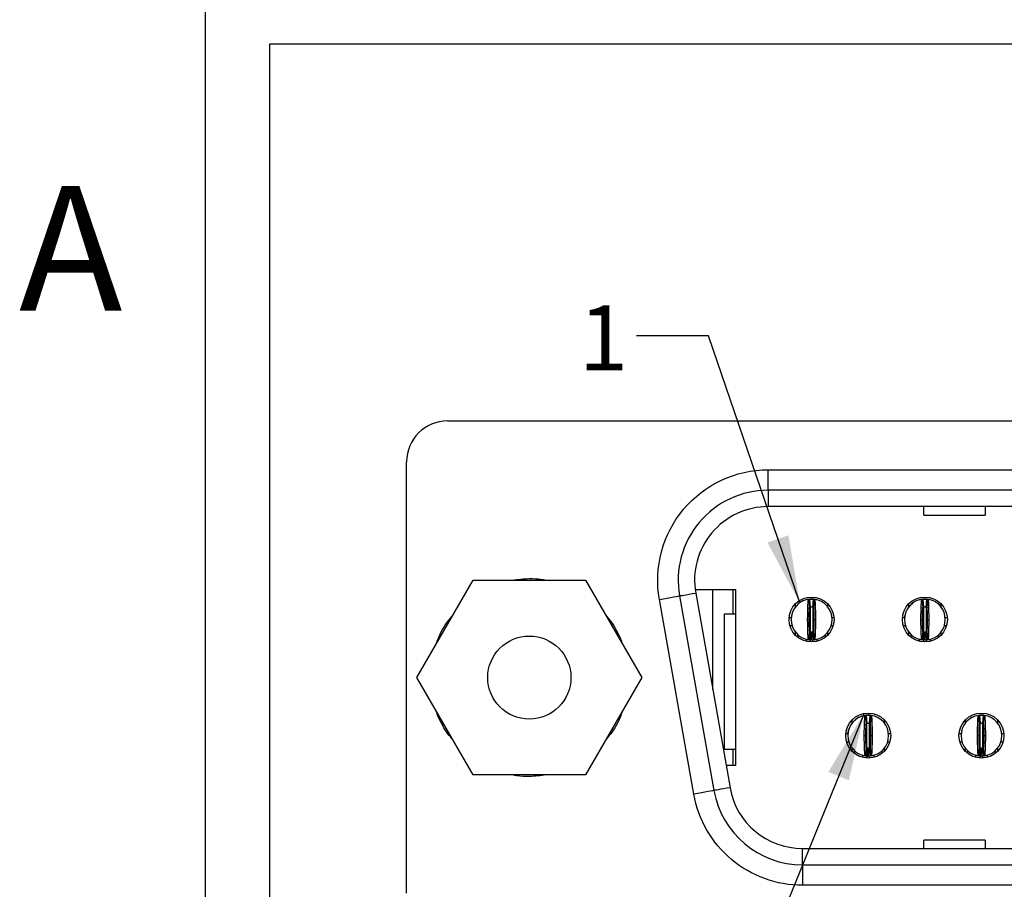
# Paper-space layout 'Layout1' of a CAD drawing. Extents: x 0.1 to 16.9, y 0.1 to 10.9.
# Drawn here: x 0.1 to 2, y 1.4 to 3.1 of the extents above; entities that cross this region are included whole.
import ezdxf

# ---------------------------------------------------------------- set-up
doc = ezdxf.new("R2010")
doc.units = 0
doc.header["$MEASUREMENT"] = 0
doc.layers.get('0').update_dxf_attribs({"linetype": 'CONTINUOUS'})
doc.styles.add('SLDTEXTSTYLE0', font='TXT', dxfattribs={"width": 0.75})
doc.dimstyles.new('SLDDIMSTYLE5', dxfattribs={"dimtxt": 0.18, "dimasz": 0.13, "dimexe": 0, "dimexo": 0.0625, "dimgap": 0, "dimtad": 0, "dimtih": 1, "dimtoh": 1, "dimdec": 0, "dimrnd": 1e-09, "dimzin": 0, "dimtxsty": 'STANDARD', "dimsah": 1, "dimcen": 0.09, "dimazin": 3, "dimtfac": 0.13, "dimtdec": 0, "dimtofl": 0, "dimtmove": 0, "dimatfit": 3, "dimtolj": 1, "dimtzin": 0})

psp = doc.layouts.get("Layout1")

# ---------------------------------------------------------------- linework, layer by layer
at = {"color": 7, "linetype": 'CONTINUOUS'}
for p, q in [((0.5, 0.5), (0.5, 10.5)), ((0.6235, 0.6916), (0.6235, 3.0227)), ((0.6235, 3.0227), (5.3236, 3.0227)), ((0.9658, 2.2966), (4.9847, 2.2966)), ((0.887, 1.3871), (0.887, 2.2178)), ((1.5831, 2.1631), (1.5831, 2.2025)), ((1.5831, 2.2025), (4.3673, 2.2025)), ((4.3673, 2.1631), (1.5831, 2.1631)), ((1.5831, 2.1631), (1.5831, 2.1316)), ((4.3673, 2.1316), (1.5831, 2.1316)), ((1.8827, 2.1154), (1.8827, 2.1316)), ((2.0008, 2.1316), (2.0008, 2.1154)), ((1.8827, 2.1154), (2.0008, 2.1154)), ((0.9067, 1.8025), (1.015, 1.99)), ((1.015, 1.99), (1.2315, 1.99)), ((1.2315, 1.99), (1.3398, 1.8025)), ((1.4425, 1.9718), (1.5205, 1.9718)), ((1.4764, 1.7788), (1.4764, 1.9718)), ((1.5158, 1.9245), (1.5158, 1.9718)), ((1.5205, 1.6332), (1.5205, 1.9718)), ((1.4398, 1.5782), (1.3737, 1.953)), ((1.4125, 1.9598), (1.4786, 1.585)), ((1.4435, 1.9653), (1.5096, 1.5905)), ((1.663, 1.9376), (1.6607, 1.9532)), ((1.661, 1.9534), (1.6646, 1.9537)), ((1.6626, 1.9535), (1.6642, 1.9378)), ((1.6646, 1.9537), (1.6685, 1.9537)), ((1.6689, 1.9378), (1.6705, 1.9535)), ((1.6693, 1.9537), (1.6709, 1.9536)), ((1.6724, 1.9532), (1.6701, 1.9376)), ((1.8812, 1.9376), (1.8788, 1.9532)), ((1.8792, 1.9534), (1.8827, 1.9537)), ((1.8807, 1.9535), (1.8823, 1.9378)), ((1.8827, 1.9537), (1.8866, 1.9537)), ((1.887, 1.9378), (1.8886, 1.9535)), ((1.8874, 1.9537), (1.889, 1.9536)), ((1.8905, 1.9532), (1.8882, 1.9376)), ((1.6359, 1.9389), (1.6359, 1.9448)), ((1.6602, 1.9364), (1.6646, 1.9378)), ((1.6686, 1.9378), (1.6722, 1.9369)), ((1.6895, 1.9463), (1.688, 1.9471)), ((1.6973, 1.9448), (1.6973, 1.9389)), ((1.854, 1.9389), (1.854, 1.9448)), ((1.8617, 1.9463), (1.8595, 1.944)), ((1.879, 1.9366), (1.8827, 1.9378)), ((1.8803, 1.9373), (1.8827, 1.9378)), ((1.8867, 1.9378), (1.8897, 1.937)), ((1.8867, 1.9378), (1.8882, 1.9375)), ((1.9076, 1.9463), (1.9061, 1.9471)), ((1.9154, 1.9448), (1.9154, 1.9389)), ((1.4981, 1.9245), (1.4981, 1.6647)), ((1.5205, 1.9245), (1.4981, 1.9245)), ((1.6234, 1.9182), (1.6274, 1.9182)), ((1.7057, 1.9182), (1.7097, 1.9182)), ((1.8415, 1.9182), (1.8455, 1.9182)), ((1.9238, 1.9182), (1.9278, 1.9182)), ((1.6249, 1.9025), (1.629, 1.9025)), ((1.6591, 1.9143), (1.6621, 1.9143)), ((1.671, 1.9143), (1.674, 1.9143)), ((1.7041, 1.9025), (1.7082, 1.9025)), ((1.843, 1.9025), (1.8471, 1.9025)), ((1.8772, 1.9143), (1.8802, 1.9143)), ((1.8892, 1.9143), (1.8921, 1.9143)), ((1.9222, 1.9025), (1.9263, 1.9025)), ((1.6359, 1.8838), (1.6359, 1.8897)), ((1.6402, 1.8799), (1.6402, 1.8851)), ((1.6559, 1.8766), (1.6559, 1.8723)), ((1.6607, 1.8754), (1.663, 1.8909)), ((1.6642, 1.8908), (1.6626, 1.8751)), ((1.6658, 1.8749), (1.6661, 1.8907)), ((1.6673, 1.8749), (1.667, 1.8907)), ((1.6705, 1.8751), (1.6689, 1.8908)), ((1.6701, 1.8909), (1.6724, 1.8754)), ((1.6772, 1.8723), (1.6772, 1.8765)), ((1.6929, 1.8851), (1.6929, 1.8799)), ((1.6973, 1.8897), (1.6973, 1.8838)), ((1.854, 1.8838), (1.854, 1.8897)), ((1.8583, 1.8799), (1.8583, 1.8851)), ((1.874, 1.8766), (1.874, 1.8723)), ((1.8788, 1.8754), (1.8812, 1.8909)), ((1.8823, 1.8908), (1.8807, 1.8751)), ((1.8839, 1.8749), (1.8842, 1.8907)), ((1.8855, 1.8749), (1.8851, 1.8907)), ((1.8886, 1.8751), (1.887, 1.8908)), ((1.8882, 1.8909), (1.8905, 1.8754)), ((1.8953, 1.8723), (1.8953, 1.8765)), ((1.911, 1.8851), (1.911, 1.8799)), ((1.9154, 1.8897), (1.9154, 1.8838)), ((1.015, 1.615), (0.9067, 1.8025)), ((1.3398, 1.8025), (1.2315, 1.615)), ((1.7721, 1.714), (1.7698, 1.7296)), ((1.7701, 1.7298), (1.7736, 1.73)), ((1.7717, 1.7298), (1.7733, 1.7142)), ((1.7736, 1.73), (1.7776, 1.73)), ((1.778, 1.7142), (1.7796, 1.7298)), ((1.78, 1.73), (1.7784, 1.73)), ((1.7815, 1.7296), (1.7791, 1.714)), ((1.9902, 1.714), (1.9879, 1.7296)), ((1.9882, 1.7298), (1.9918, 1.73)), ((1.9898, 1.7298), (1.9914, 1.7142)), ((1.9918, 1.73), (1.9957, 1.73)), ((1.9961, 1.7142), (1.9977, 1.7298)), ((1.9981, 1.73), (1.9965, 1.73)), ((1.9996, 1.7296), (1.9972, 1.714)), ((1.7449, 1.7153), (1.7449, 1.7212)), ((1.7527, 1.7227), (1.7499, 1.72)), ((1.7699, 1.713), (1.7736, 1.7142)), ((1.7713, 1.7137), (1.7736, 1.7142)), ((1.7776, 1.7142), (1.7782, 1.7141)), ((1.7776, 1.7142), (1.7792, 1.7138)), ((1.8063, 1.7212), (1.8063, 1.7153)), ((1.963, 1.7153), (1.963, 1.7212)), ((2.0244, 1.7212), (2.0244, 1.7153)), ((1.7325, 1.6946), (1.7364, 1.6946)), ((1.7681, 1.6907), (1.7711, 1.6907)), ((1.7801, 1.6907), (1.7831, 1.6907)), ((1.8148, 1.6946), (1.8187, 1.6946)), ((1.9506, 1.6946), (1.9546, 1.6946)), ((1.9862, 1.6907), (1.9892, 1.6907)), ((1.9982, 1.6907), (2.0012, 1.6907)), ((2.0329, 1.6946), (2.0369, 1.6946)), ((1.7339, 1.6789), (1.7381, 1.6789)), ((1.8132, 1.6789), (1.8173, 1.6789)), ((1.9521, 1.6789), (1.9562, 1.6789)), ((2.0313, 1.6789), (2.0354, 1.6789)), ((1.4981, 1.6647), (1.5205, 1.6647)), ((1.5158, 1.6332), (1.5158, 1.6647)), ((1.7449, 1.6601), (1.7449, 1.666)), ((1.7492, 1.6563), (1.7492, 1.6614)), ((1.765, 1.6487), (1.765, 1.6529)), ((1.7698, 1.6517), (1.7721, 1.6673)), ((1.7733, 1.6672), (1.7717, 1.6515)), ((1.7748, 1.6513), (1.7751, 1.6671)), ((1.7764, 1.6513), (1.7761, 1.6671)), ((1.7796, 1.6515), (1.778, 1.6672)), ((1.7791, 1.6673), (1.7815, 1.6517)), ((1.7862, 1.653), (1.7862, 1.6487)), ((1.802, 1.6614), (1.802, 1.6563)), ((1.8063, 1.666), (1.8063, 1.6601)), ((1.963, 1.6601), (1.963, 1.666)), ((1.9673, 1.6563), (1.9673, 1.6614)), ((1.9831, 1.6487), (1.9831, 1.6528)), ((1.9879, 1.6517), (1.9902, 1.6673)), ((1.9914, 1.6672), (1.9898, 1.6515)), ((1.9929, 1.6513), (1.9933, 1.6671)), ((1.9945, 1.6513), (1.9942, 1.6671)), ((1.9977, 1.6515), (1.9961, 1.6672)), ((1.9972, 1.6673), (1.9996, 1.6517)), ((2.0044, 1.653), (2.0044, 1.6487)), ((2.0201, 1.6614), (2.0201, 1.6563)), ((2.0244, 1.666), (2.0244, 1.6601)), ((1.5205, 1.6332), (1.5021, 1.6332)), ((1.2315, 1.615), (1.015, 1.615)), ((1.8827, 1.4733), (1.8827, 1.4895)), ((2.0008, 1.4895), (1.8827, 1.4895)), ((2.0008, 1.4895), (2.0008, 1.4733)), ((1.6492, 1.4733), (4.3013, 1.4733)), ((1.6492, 1.4418), (1.6492, 1.4733)), ((1.6492, 1.4418), (4.3013, 1.4418)), ((1.6492, 1.4418), (1.6492, 1.4025)), ((4.3013, 1.4025), (1.6492, 1.4025))]:
    psp.add_line(p, q, dxfattribs=at)
at = {"color": 8, "linetype": 'CONTINUOUS'}
for p, q in [((1.6638, 1.9379), (1.6638, 1.8921)), ((1.6693, 1.9379), (1.6693, 1.891)), ((1.8819, 1.9374), (1.8819, 1.8912)), ((1.8874, 1.9374), (1.8874, 1.8912)), ((1.6638, 1.8753), (1.6638, 1.8711)), ((1.6693, 1.8753), (1.6693, 1.8711)), ((1.8819, 1.875), (1.8819, 1.8711)), ((1.8874, 1.8753), (1.8874, 1.8711)), ((1.7729, 1.6673), (1.7729, 1.7137)), ((1.7784, 1.6673), (1.7784, 1.7137)), ((1.991, 1.6693), (1.991, 1.7143)), ((1.9965, 1.6673), (1.9965, 1.713)), ((1.7729, 1.6474), (1.7729, 1.6514)), ((1.7784, 1.6474), (1.7784, 1.6517)), ((1.991, 1.6474), (1.991, 1.6518)), ((1.9965, 1.6474), (1.9965, 1.6517))]:
    psp.add_line(p, q, dxfattribs=at)
at = {"color": 7, "linetype": 'CONTINUOUS', "flags": 128}
for points in [[(1.3737, 1.953), (1.3813, 1.9543), (1.3886, 1.9556), (1.3953, 1.9568), (1.4011, 1.9578), (1.406, 1.9586), (1.4095, 1.9593), (1.4118, 1.9597), (1.4125, 1.9598)], [(1.4125, 1.9598), (1.413, 1.9599), (1.4147, 1.9602), (1.4173, 1.9606), (1.421, 1.9613), (1.4255, 1.9621), (1.4309, 1.963), (1.4369, 1.9641), (1.4435, 1.9653)], [(1.6709, 1.9535), (1.6731, 1.9532), (1.6752, 1.9527)], [(1.889, 1.9535), (1.8912, 1.9532), (1.8933, 1.9527)], [(1.4786, 1.585), (1.4778, 1.5849), (1.4756, 1.5845), (1.4721, 1.5838), (1.4672, 1.583), (1.4614, 1.582), (1.4547, 1.5808), (1.4474, 1.5795), (1.4398, 1.5782)], [(1.5096, 1.5905), (1.503, 1.5893), (1.497, 1.5882), (1.4916, 1.5873), (1.4871, 1.5865), (1.4834, 1.5858), (1.4807, 1.5854), (1.4791, 1.5851), (1.4786, 1.585)]]:
    psp.add_lwpolyline(points, dxfattribs=at)
at = {"color": 7, "linetype": 'CONTINUOUS'}
for centre, radius in [((1.6666, 1.9143), 0.0433), ((1.8847, 1.9143), 0.0433), ((1.1233, 1.8025), 0.08), ((1.7756, 1.6907), 0.0433), ((1.9937, 1.6907), 0.0433)]:
    psp.add_circle(centre, radius, dxfattribs=at)
for centre, radius, start, end in [((0.9658, 2.2178), 0.0787, 90, 180), ((1.5831, 1.9899), 0.1732, 90, 190), ((1.5831, 1.9899), 0.1417, 90, 190), ((1.6666, 1.9143), 0.0394, 98.5522, 180), ((1.6666, 1.9143), 0.0394, 84.2608, 95.7392), ((1.6666, 1.9143), 0.0394, 0, 81.4478), ((1.8847, 1.9143), 0.0394, 98.5522, 180), ((1.8847, 1.9143), 0.0394, 84.2608, 95.7392), ((1.8847, 1.9143), 0.0394, 0, 81.4478), ((1.6666, 1.9143), 0.0236, 84.2608, 95.7392), ((1.8847, 1.9143), 0.0236, 84.2608, 95.7392), ((1.6666, 1.9143), 0.0394, 180, 261.4478), ((1.6666, 1.9143), 0.0394, 278.5522, 0), ((1.8847, 1.9143), 0.0394, 180, 261.4478), ((1.8847, 1.9143), 0.0394, 278.5522, 0), ((1.6666, 1.9143), 0.0236, 264.2608, 268.854), ((1.6666, 1.9143), 0.0236, 271.146, 275.7392), ((1.8847, 1.9143), 0.0236, 264.2608, 268.854), ((1.8847, 1.9143), 0.0236, 271.146, 275.7392), ((1.6666, 1.9143), 0.0394, 264.2608, 268.854), ((1.6666, 1.9143), 0.0394, 271.146, 275.7392), ((1.8847, 1.9143), 0.0394, 264.2608, 268.854), ((1.8847, 1.9143), 0.0394, 271.146, 275.7392), ((1.7756, 1.6907), 0.0394, 98.5522, 180), ((1.7756, 1.6907), 0.0394, 84.2608, 95.7392), ((1.7756, 1.6907), 0.0394, 0, 81.4478), ((1.9937, 1.6907), 0.0394, 98.5522, 180), ((1.9937, 1.6907), 0.0394, 84.2608, 95.7392), ((1.9937, 1.6907), 0.0394, 0, 81.4478), ((1.7756, 1.6907), 0.0236, 84.2608, 95.7392), ((1.9937, 1.6907), 0.0236, 84.2608, 95.7392), ((1.7756, 1.6907), 0.0394, 180, 261.4478), ((1.7756, 1.6907), 0.0394, 278.5522, 0), ((1.9937, 1.6907), 0.0394, 180, 261.4478), ((1.9937, 1.6907), 0.0394, 278.5522, 0), ((1.7756, 1.6907), 0.0394, 264.2608, 268.854), ((1.7756, 1.6907), 0.0236, 264.2608, 268.854), ((1.7756, 1.6907), 0.0236, 271.146, 275.7392), ((1.7756, 1.6907), 0.0394, 271.146, 275.7392), ((1.9937, 1.6907), 0.0394, 264.2608, 268.854), ((1.9937, 1.6907), 0.0236, 264.2608, 268.854), ((1.9937, 1.6907), 0.0236, 271.146, 275.7392), ((1.9937, 1.6907), 0.0394, 271.146, 275.7392), ((1.6492, 1.6151), 0.1732, 190, 270), ((1.6492, 1.6151), 0.1417, 190, 270)]:
    psp.add_arc(centre, radius, start, end, dxfattribs=at)
for points, knots in [([(1.3737, 1.953), (1.3628, 2.0148), (1.3798, 2.0784), (1.4606, 2.1747), (1.5203, 2.2025), (1.5831, 2.2025)], [0, 0, 0, 0, 0.5, 0.5, 1, 1, 1, 1]), ([(1.6591, 1.9143), (1.6591, 1.9245), (1.6593, 1.9346), (1.6599, 1.9489), (1.6603, 1.9532), (1.6607, 1.9532)], [0, 0, 0, 0, 0.5, 0.5, 1, 1, 1, 1]), ([(1.6607, 1.9532), (1.661, 1.9533), (1.6613, 1.9533), (1.6615, 1.9533), (1.6617, 1.9534), (1.6619, 1.9534), (1.6621, 1.9534), (1.6623, 1.9534), (1.6624, 1.9534), (1.6626, 1.9535)], [0, 0, 0, 0, 0.0002490119, 0.0002490119, 0.0002490119, 0.0004143199, 0.0004143199, 0.0004143199, 0.000579628, 0.000579628, 0.000579628, 0.000579628]), ([(1.6646, 1.9537), (1.6646, 1.9537), (1.6645, 1.9537), (1.6642, 1.9536), (1.6639, 1.9536), (1.6636, 1.9536), (1.6633, 1.9535), (1.6632, 1.9535), (1.6632, 1.9535)], [0, 0, 0, 0, 0.25, 0.375, 0.5, 0.625, 0.75, 1, 1, 1, 1]), ([(1.6705, 1.9535), (1.6708, 1.9534), (1.671, 1.9534), (1.6713, 1.9534), (1.6715, 1.9533), (1.6717, 1.9533), (1.6719, 1.9533), (1.672, 1.9533), (1.6722, 1.9532), (1.6724, 1.9532)], [0, 0, 0, 0, 0.0002490119, 0.0002490119, 0.0002490119, 0.0004143199, 0.0004143199, 0.0004143199, 0.000579628, 0.000579628, 0.000579628, 0.000579628]), ([(1.6724, 1.9532), (1.6728, 1.9532), (1.6733, 1.9489), (1.6739, 1.9345), (1.674, 1.9245), (1.674, 1.9143)], [0, 0, 0, 0, 0.5, 0.5, 1, 1, 1, 1]), ([(1.8772, 1.9143), (1.8772, 1.9245), (1.8774, 1.9346), (1.878, 1.9489), (1.8784, 1.9532), (1.8788, 1.9532)], [0, 0, 0, 0, 0.5, 0.5, 1, 1, 1, 1]), ([(1.8788, 1.9532), (1.8791, 1.9533), (1.8794, 1.9533), (1.8796, 1.9533), (1.8798, 1.9534), (1.88, 1.9534), (1.8802, 1.9534), (1.8804, 1.9534), (1.8806, 1.9534), (1.8807, 1.9535)], [0, 0, 0, 0, 0.0002490119, 0.0002490119, 0.0002490119, 0.0004143199, 0.0004143199, 0.0004143199, 0.000579628, 0.000579628, 0.000579628, 0.000579628]), ([(1.8827, 1.9537), (1.8827, 1.9537), (1.8826, 1.9537), (1.8823, 1.9536), (1.882, 1.9536), (1.8818, 1.9536), (1.8814, 1.9535), (1.8813, 1.9535), (1.8813, 1.9535)], [0, 0, 0, 0, 0.25, 0.375, 0.5, 0.625, 0.75, 1, 1, 1, 1]), ([(1.8886, 1.9535), (1.8889, 1.9534), (1.8892, 1.9534), (1.8894, 1.9534), (1.8896, 1.9533), (1.8898, 1.9533), (1.89, 1.9533), (1.8902, 1.9533), (1.8903, 1.9532), (1.8905, 1.9532)], [0, 0, 0, 0, 0.0002490119, 0.0002490119, 0.0002490119, 0.0004143199, 0.0004143199, 0.0004143199, 0.000579628, 0.000579628, 0.000579628, 0.000579628]), ([(1.8905, 1.9532), (1.891, 1.9532), (1.8914, 1.9489), (1.892, 1.9345), (1.8921, 1.9245), (1.8921, 1.9143)], [0, 0, 0, 0, 0.5, 0.5, 1, 1, 1, 1]), ([(1.6521, 1.9509), (1.652, 1.9508), (1.6489, 1.9501), (1.6462, 1.9482), (1.6437, 1.9463)], [0, 0, 0, 0, 0.03936, 1, 1, 1, 1]), ([(1.6458, 1.9478), (1.6454, 1.9475), (1.645, 1.9472), (1.6446, 1.9468), (1.6445, 1.9468)], [0, 0, 0, 0, 0.87313, 1, 1, 1, 1]), ([(1.6621, 1.9143), (1.6621, 1.9204), (1.6622, 1.9265), (1.6625, 1.9351), (1.6628, 1.9376), (1.663, 1.9376)], [0, 0, 0, 0, 0.5, 0.5, 1, 1, 1, 1]), ([(1.663, 1.9376), (1.6632, 1.9377), (1.6634, 1.9377), (1.6635, 1.9377), (1.6637, 1.9377), (1.6638, 1.9377), (1.6639, 1.9378), (1.664, 1.9378), (1.6641, 1.9378), (1.6642, 1.9378)], [0, 0, 0, 0, 0.0002490118, 0.0002490118, 0.0002490118, 0.0004141535, 0.0004141535, 0.0004141535, 0.0005792952, 0.0005792952, 0.0005792952, 0.0005792952]), ([(1.6689, 1.9378), (1.6691, 1.9378), (1.6693, 1.9378), (1.6694, 1.9377), (1.6695, 1.9377), (1.6696, 1.9377), (1.6697, 1.9377), (1.6699, 1.9377), (1.67, 1.9377), (1.6701, 1.9376)], [0, 0, 0, 0, 0.0002490118, 0.0002490118, 0.0002490118, 0.0004141535, 0.0004141535, 0.0004141535, 0.0005792952, 0.0005792952, 0.0005792952, 0.0005792952]), ([(1.6701, 1.9376), (1.6703, 1.9376), (1.6706, 1.9351), (1.6709, 1.9265), (1.671, 1.9204), (1.671, 1.9143)], [0, 0, 0, 0, 0.5, 0.5, 1, 1, 1, 1]), ([(1.8702, 1.9509), (1.8701, 1.9508), (1.867, 1.9501), (1.8643, 1.9482), (1.8618, 1.9463)], [0, 0, 0, 0, 0.039367, 1, 1, 1, 1]), ([(1.864, 1.9478), (1.8636, 1.9475), (1.8631, 1.9472), (1.8627, 1.9468), (1.8626, 1.9468)], [0, 0, 0, 0, 0.873131, 1, 1, 1, 1]), ([(1.8802, 1.9143), (1.8802, 1.9204), (1.8803, 1.9265), (1.8806, 1.9351), (1.8809, 1.9376), (1.8812, 1.9376)], [0, 0, 0, 0, 0.5, 0.5, 1, 1, 1, 1]), ([(1.8812, 1.9376), (1.8813, 1.9377), (1.8815, 1.9377), (1.8817, 1.9377), (1.8818, 1.9377), (1.8819, 1.9377), (1.882, 1.9378), (1.8821, 1.9378), (1.8822, 1.9378), (1.8823, 1.9378)], [0, 0, 0, 0, 0.0002490118, 0.0002490118, 0.0002490118, 0.0004141535, 0.0004141535, 0.0004141535, 0.0005792952, 0.0005792952, 0.0005792952, 0.0005792952]), ([(1.887, 1.9378), (1.8872, 1.9378), (1.8874, 1.9378), (1.8875, 1.9377), (1.8876, 1.9377), (1.8877, 1.9377), (1.8879, 1.9377), (1.888, 1.9377), (1.8881, 1.9377), (1.8882, 1.9376)], [0, 0, 0, 0, 0.0002490118, 0.0002490118, 0.0002490118, 0.0004141535, 0.0004141535, 0.0004141535, 0.0005792952, 0.0005792952, 0.0005792952, 0.0005792952]), ([(1.8882, 1.9376), (1.8884, 1.9376), (1.8887, 1.9351), (1.8891, 1.9265), (1.8892, 1.9204), (1.8892, 1.9143)], [0, 0, 0, 0, 0.5, 0.5, 1, 1, 1, 1]), ([(1.9167, 1.9372), (1.9167, 1.9372), (1.9147, 1.9411), (1.9111, 1.9437), (1.9076, 1.9463)], [0, 0, 0, 0, 0.00944, 1, 1, 1, 1]), ([(1.8477, 1.9261), (1.8471, 1.9248), (1.8454, 1.9211), (1.8453, 1.917), (1.8453, 1.9143)], [0, 0, 0, 0, 0.344743, 1, 1, 1, 1]), ([(1.6607, 1.8754), (1.6603, 1.8754), (1.6599, 1.8796), (1.6593, 1.8941), (1.6591, 1.9041), (1.6591, 1.9143)], [0, 0, 0, 0, 0.5, 0.5, 1, 1, 1, 1]), ([(1.663, 1.8909), (1.6628, 1.891), (1.6625, 1.8935), (1.6622, 1.9021), (1.6621, 1.9082), (1.6621, 1.9143)], [0, 0, 0, 0, 0.5, 0.5, 1, 1, 1, 1]), ([(1.671, 1.9143), (1.671, 1.9081), (1.6709, 1.9021), (1.6706, 1.8935), (1.6703, 1.891), (1.6701, 1.8909)], [0, 0, 0, 0, 0.5, 0.5, 1, 1, 1, 1]), ([(1.674, 1.9143), (1.674, 1.9041), (1.6739, 1.894), (1.6733, 1.8797), (1.6728, 1.8754), (1.6724, 1.8754)], [0, 0, 0, 0, 0.5, 0.5, 1, 1, 1, 1]), ([(1.8788, 1.8754), (1.8784, 1.8754), (1.878, 1.8796), (1.8774, 1.8941), (1.8772, 1.9041), (1.8772, 1.9143)], [0, 0, 0, 0, 0.5, 0.5, 1, 1, 1, 1]), ([(1.8812, 1.8909), (1.8809, 1.891), (1.8806, 1.8935), (1.8803, 1.9021), (1.8802, 1.9082), (1.8802, 1.9143)], [0, 0, 0, 0, 0.5, 0.5, 1, 1, 1, 1]), ([(1.8892, 1.9143), (1.8892, 1.9081), (1.8891, 1.9021), (1.8887, 1.8935), (1.8884, 1.891), (1.8882, 1.8909)], [0, 0, 0, 0, 0.5, 0.5, 1, 1, 1, 1]), ([(1.8921, 1.9143), (1.8921, 1.9041), (1.892, 1.894), (1.8914, 1.8797), (1.891, 1.8754), (1.8905, 1.8754)], [0, 0, 0, 0, 0.5, 0.5, 1, 1, 1, 1]), ([(1.6642, 1.8908), (1.664, 1.8908), (1.6639, 1.8908), (1.6637, 1.8908), (1.6636, 1.8909), (1.6635, 1.8909), (1.6634, 1.8909), (1.6633, 1.8909), (1.6632, 1.8909), (1.663, 1.8909)], [0, 0, 0, 0, 0.0002490118, 0.0002490118, 0.0002490118, 0.0004141535, 0.0004141535, 0.0004141535, 0.0005792952, 0.0005792952, 0.0005792952, 0.0005792952]), ([(1.6689, 1.8908), (1.6691, 1.8908), (1.6693, 1.8908), (1.6694, 1.8908), (1.6695, 1.8909), (1.6696, 1.8909), (1.6697, 1.8909), (1.6699, 1.8909), (1.67, 1.8909), (1.6701, 1.8909)], [0, 0, 0, 0, 0.0002490118, 0.0002490118, 0.0002490118, 0.0004141535, 0.0004141535, 0.0004141535, 0.0005792952, 0.0005792952, 0.0005792952, 0.0005792952]), ([(1.8823, 1.8908), (1.8821, 1.8908), (1.882, 1.8908), (1.8818, 1.8908), (1.8817, 1.8909), (1.8816, 1.8909), (1.8815, 1.8909), (1.8814, 1.8909), (1.8813, 1.8909), (1.8812, 1.8909)], [0, 0, 0, 0, 0.0002490118, 0.0002490118, 0.0002490118, 0.0004141535, 0.0004141535, 0.0004141535, 0.0005792952, 0.0005792952, 0.0005792952, 0.0005792952]), ([(1.887, 1.8908), (1.8872, 1.8908), (1.8874, 1.8908), (1.8875, 1.8908), (1.8876, 1.8909), (1.8877, 1.8909), (1.8879, 1.8909), (1.888, 1.8909), (1.8881, 1.8909), (1.8882, 1.8909)], [0, 0, 0, 0, 0.0002490118, 0.0002490118, 0.0002490118, 0.0004141535, 0.0004141535, 0.0004141535, 0.0005792952, 0.0005792952, 0.0005792952, 0.0005792952]), ([(1.6626, 1.8751), (1.6623, 1.8751), (1.6621, 1.8752), (1.6618, 1.8752), (1.6616, 1.8752), (1.6614, 1.8753), (1.6613, 1.8753), (1.6611, 1.8753), (1.6609, 1.8753), (1.6607, 1.8754)], [0, 0, 0, 0, 0.0002490119, 0.0002490119, 0.0002490119, 0.0004143199, 0.0004143199, 0.0004143199, 0.000579628, 0.000579628, 0.000579628, 0.000579628]), ([(1.6724, 1.8754), (1.6721, 1.8753), (1.6719, 1.8753), (1.6716, 1.8752), (1.6714, 1.8752), (1.6712, 1.8752), (1.671, 1.8752), (1.6709, 1.8752), (1.6707, 1.8751), (1.6705, 1.8751)], [0, 0, 0, 0, 0.0002490119, 0.0002490119, 0.0002490119, 0.0004143199, 0.0004143199, 0.0004143199, 0.000579628, 0.000579628, 0.000579628, 0.000579628]), ([(1.8807, 1.8751), (1.8805, 1.8751), (1.8802, 1.8752), (1.8799, 1.8752), (1.8797, 1.8752), (1.8795, 1.8753), (1.8794, 1.8753), (1.8792, 1.8753), (1.879, 1.8753), (1.8788, 1.8754)], [0, 0, 0, 0, 0.0002490119, 0.0002490119, 0.0002490119, 0.0004143199, 0.0004143199, 0.0004143199, 0.000579628, 0.000579628, 0.000579628, 0.000579628]), ([(1.8905, 1.8754), (1.8902, 1.8753), (1.89, 1.8753), (1.8897, 1.8752), (1.8895, 1.8752), (1.8893, 1.8752), (1.8892, 1.8752), (1.889, 1.8752), (1.8888, 1.8751), (1.8886, 1.8751)], [0, 0, 0, 0, 0.0002490119, 0.0002490119, 0.0002490119, 0.0004143199, 0.0004143199, 0.0004143199, 0.000579628, 0.000579628, 0.000579628, 0.000579628]), ([(1.7612, 1.7272), (1.7611, 1.7272), (1.7579, 1.7265), (1.7553, 1.7245), (1.7527, 1.7227)], [0, 0, 0, 0, 0.03936, 1, 1, 1, 1]), ([(1.7681, 1.6907), (1.7681, 1.7009), (1.7683, 1.711), (1.7689, 1.7253), (1.7693, 1.7295), (1.7698, 1.7296)], [0, 0, 0, 0, 0.5, 0.5, 1, 1, 1, 1]), ([(1.7698, 1.7296), (1.77, 1.7296), (1.7703, 1.7297), (1.7706, 1.7297), (1.7707, 1.7297), (1.7709, 1.7298), (1.7711, 1.7298), (1.7713, 1.7298), (1.7715, 1.7298), (1.7717, 1.7298)], [0, 0, 0, 0, 0.000239602, 0.000239602, 0.000239602, 0.000409615, 0.000409615, 0.000409615, 0.000579628, 0.000579628, 0.000579628, 0.000579628]), ([(1.7736, 1.73), (1.7736, 1.73), (1.7735, 1.73), (1.7732, 1.73), (1.773, 1.73), (1.7727, 1.73), (1.7724, 1.7299), (1.7723, 1.7299), (1.7723, 1.7299)], [0, 0, 0, 0, 0.25, 0.375, 0.5, 0.625, 0.75, 1, 1, 1, 1]), ([(1.7796, 1.7298), (1.7798, 1.7298), (1.7801, 1.7298), (1.7803, 1.7298), (1.7805, 1.7297), (1.7807, 1.7297), (1.7809, 1.7297), (1.7811, 1.7297), (1.7813, 1.7296), (1.7815, 1.7296)], [0, 0, 0, 0, 0.000239602, 0.000239602, 0.000239602, 0.000409615, 0.000409615, 0.000409615, 0.000579628, 0.000579628, 0.000579628, 0.000579628]), ([(1.7815, 1.7296), (1.7819, 1.7295), (1.7823, 1.7253), (1.7829, 1.7109), (1.7831, 1.7009), (1.7831, 1.6907)], [0, 0, 0, 0, 0.5, 0.5, 1, 1, 1, 1]), ([(1.9793, 1.7272), (1.9792, 1.7272), (1.976, 1.7265), (1.9734, 1.7245), (1.9708, 1.7227)], [0, 0, 0, 0, 0.03936, 1, 1, 1, 1]), ([(1.9862, 1.6907), (1.9862, 1.7009), (1.9864, 1.711), (1.987, 1.7253), (1.9874, 1.7295), (1.9879, 1.7296)], [0, 0, 0, 0, 0.5, 0.5, 1, 1, 1, 1]), ([(1.9879, 1.7296), (1.9881, 1.7296), (1.9884, 1.7297), (1.9887, 1.7297), (1.9888, 1.7297), (1.989, 1.7298), (1.9892, 1.7298), (1.9894, 1.7298), (1.9896, 1.7298), (1.9898, 1.7298)], [0, 0, 0, 0, 0.000239602, 0.000239602, 0.000239602, 0.000409615, 0.000409615, 0.000409615, 0.000579628, 0.000579628, 0.000579628, 0.000579628]), ([(1.9918, 1.73), (1.9918, 1.73), (1.9916, 1.73), (1.9913, 1.73), (1.9911, 1.73), (1.9908, 1.73), (1.9905, 1.7299), (1.9904, 1.7299), (1.9904, 1.7299)], [0, 0, 0, 0, 0.25, 0.375, 0.5, 0.625, 0.75, 1, 1, 1, 1]), ([(1.9977, 1.7298), (1.9979, 1.7298), (1.9982, 1.7298), (1.9985, 1.7298), (1.9986, 1.7297), (1.9988, 1.7297), (1.999, 1.7297), (1.9992, 1.7297), (1.9994, 1.7296), (1.9996, 1.7296)], [0, 0, 0, 0, 0.000239602, 0.000239602, 0.000239602, 0.000409615, 0.000409615, 0.000409615, 0.000579628, 0.000579628, 0.000579628, 0.000579628]), ([(1.9996, 1.7296), (2, 1.7295), (2.0004, 1.7253), (2.001, 1.7109), (2.0012, 1.7009), (2.0012, 1.6907)], [0, 0, 0, 0, 0.5, 0.5, 1, 1, 1, 1]), ([(1.7549, 1.7241), (1.7545, 1.7239), (1.754, 1.7236), (1.7536, 1.7232), (1.7536, 1.7232)], [0, 0, 0, 0, 0.873131, 1, 1, 1, 1]), ([(1.7711, 1.6907), (1.7711, 1.6968), (1.7712, 1.7029), (1.7716, 1.7115), (1.7718, 1.714), (1.7721, 1.714)], [0, 0, 0, 0, 0.5, 0.5, 1, 1, 1, 1]), ([(1.7721, 1.714), (1.7723, 1.7141), (1.7724, 1.7141), (1.7726, 1.7141), (1.7727, 1.7141), (1.7728, 1.7141), (1.7729, 1.7141), (1.773, 1.7141), (1.7731, 1.7142), (1.7733, 1.7142)], [0, 0, 0, 0, 0.000239602, 0.000239602, 0.000239602, 0.0004094486, 0.0004094486, 0.0004094486, 0.0005792952, 0.0005792952, 0.0005792952, 0.0005792952]), ([(1.778, 1.7142), (1.7781, 1.7142), (1.7783, 1.7141), (1.7785, 1.7141), (1.7786, 1.7141), (1.7787, 1.7141), (1.7788, 1.7141), (1.7789, 1.7141), (1.779, 1.714), (1.7791, 1.714)], [0, 0, 0, 0, 0.000239602, 0.000239602, 0.000239602, 0.0004094486, 0.0004094486, 0.0004094486, 0.0005792952, 0.0005792952, 0.0005792952, 0.0005792952]), ([(1.7791, 1.714), (1.7794, 1.714), (1.7796, 1.7115), (1.78, 1.7029), (1.7801, 1.6968), (1.7801, 1.6907)], [0, 0, 0, 0, 0.5, 0.5, 1, 1, 1, 1]), ([(1.7977, 1.7231), (1.7977, 1.7232), (1.7972, 1.7236), (1.7967, 1.7239), (1.7963, 1.7241)], [0, 0, 0, 0, 0.178567, 1, 1, 1, 1]), ([(1.973, 1.7241), (1.9726, 1.7239), (1.9722, 1.7236), (1.9717, 1.7232), (1.9717, 1.7232)], [0, 0, 0, 0, 0.873138, 1, 1, 1, 1]), ([(1.9892, 1.6907), (1.9892, 1.6968), (1.9893, 1.7029), (1.9897, 1.7115), (1.99, 1.714), (1.9902, 1.714)], [0, 0, 0, 0, 0.5, 0.5, 1, 1, 1, 1]), ([(1.9902, 1.714), (1.9904, 1.7141), (1.9905, 1.7141), (1.9907, 1.7141), (1.9908, 1.7141), (1.9909, 1.7141), (1.991, 1.7141), (1.9911, 1.7141), (1.9912, 1.7142), (1.9914, 1.7142)], [0, 0, 0, 0, 0.000239602, 0.000239602, 0.000239602, 0.0004094486, 0.0004094486, 0.0004094486, 0.0005792952, 0.0005792952, 0.0005792952, 0.0005792952]), ([(1.9961, 1.7142), (1.9962, 1.7142), (1.9964, 1.7141), (1.9966, 1.7141), (1.9967, 1.7141), (1.9968, 1.7141), (1.9969, 1.7141), (1.997, 1.7141), (1.9971, 1.714), (1.9972, 1.714)], [0, 0, 0, 0, 0.000239602, 0.000239602, 0.000239602, 0.0004094486, 0.0004094486, 0.0004094486, 0.0005792952, 0.0005792952, 0.0005792952, 0.0005792952]), ([(1.9972, 1.714), (1.9975, 1.714), (1.9977, 1.7115), (1.9981, 1.7029), (1.9982, 1.6968), (1.9982, 1.6907)], [0, 0, 0, 0, 0.5, 0.5, 1, 1, 1, 1]), ([(2.0159, 1.7231), (2.0158, 1.7232), (2.0153, 1.7236), (2.0148, 1.7239), (2.0144, 1.7241)], [0, 0, 0, 0, 0.178567, 1, 1, 1, 1]), ([(1.7392, 1.7052), (1.739, 1.7049), (1.7366, 1.7005), (1.7364, 1.6954), (1.7362, 1.6907)], [0, 0, 0, 0, 0.078505, 1, 1, 1, 1]), ([(1.7698, 1.6517), (1.7693, 1.6518), (1.7689, 1.656), (1.7683, 1.6705), (1.7681, 1.6805), (1.7681, 1.6907)], [0, 0, 0, 0, 0.5, 0.5, 1, 1, 1, 1]), ([(1.7721, 1.6673), (1.7718, 1.6673), (1.7716, 1.6698), (1.7712, 1.6785), (1.7711, 1.6845), (1.7711, 1.6907)], [0, 0, 0, 0, 0.5, 0.5, 1, 1, 1, 1]), ([(1.7801, 1.6907), (1.7801, 1.6845), (1.78, 1.6785), (1.7796, 1.6698), (1.7794, 1.6673), (1.7791, 1.6673)], [0, 0, 0, 0, 0.5, 0.5, 1, 1, 1, 1]), ([(1.7831, 1.6907), (1.7831, 1.6805), (1.7829, 1.6704), (1.7823, 1.656), (1.7819, 1.6518), (1.7815, 1.6517)], [0, 0, 0, 0, 0.5, 0.5, 1, 1, 1, 1]), ([(1.9879, 1.6517), (1.9874, 1.6518), (1.987, 1.656), (1.9864, 1.6705), (1.9862, 1.6805), (1.9862, 1.6907)], [0, 0, 0, 0, 0.5, 0.5, 1, 1, 1, 1]), ([(1.9902, 1.6673), (1.99, 1.6673), (1.9897, 1.6698), (1.9893, 1.6785), (1.9892, 1.6845), (1.9892, 1.6907)], [0, 0, 0, 0, 0.5, 0.5, 1, 1, 1, 1]), ([(1.9982, 1.6907), (1.9982, 1.6845), (1.9981, 1.6785), (1.9977, 1.6698), (1.9975, 1.6673), (1.9972, 1.6673)], [0, 0, 0, 0, 0.5, 0.5, 1, 1, 1, 1]), ([(2.0012, 1.6907), (2.0012, 1.6805), (2.001, 1.6704), (2.0004, 1.656), (2, 1.6518), (1.9996, 1.6517)], [0, 0, 0, 0, 0.5, 0.5, 1, 1, 1, 1]), ([(1.7717, 1.6515), (1.7714, 1.6515), (1.7711, 1.6516), (1.7709, 1.6516), (1.7707, 1.6516), (1.7705, 1.6516), (1.7703, 1.6517), (1.7701, 1.6517), (1.7699, 1.6517), (1.7698, 1.6517)], [0, 0, 0, 0, 0.000239602, 0.000239602, 0.000239602, 0.000409615, 0.000409615, 0.000409615, 0.000579628, 0.000579628, 0.000579628, 0.000579628]), ([(1.7733, 1.6672), (1.7731, 1.6672), (1.7729, 1.6672), (1.7728, 1.6672), (1.7727, 1.6672), (1.7726, 1.6672), (1.7724, 1.6673), (1.7723, 1.6673), (1.7722, 1.6673), (1.7721, 1.6673)], [0, 0, 0, 0, 0.000239602, 0.000239602, 0.000239602, 0.0004094486, 0.0004094486, 0.0004094486, 0.0005792952, 0.0005792952, 0.0005792952, 0.0005792952]), ([(1.778, 1.6672), (1.7781, 1.6672), (1.7783, 1.6672), (1.7785, 1.6672), (1.7786, 1.6672), (1.7787, 1.6672), (1.7788, 1.6673), (1.7789, 1.6673), (1.779, 1.6673), (1.7791, 1.6673)], [0, 0, 0, 0, 0.000239602, 0.000239602, 0.000239602, 0.0004094486, 0.0004094486, 0.0004094486, 0.0005792952, 0.0005792952, 0.0005792952, 0.0005792952]), ([(1.7815, 1.6517), (1.7812, 1.6517), (1.7809, 1.6517), (1.7807, 1.6516), (1.7805, 1.6516), (1.7803, 1.6516), (1.7801, 1.6516), (1.7799, 1.6515), (1.7797, 1.6515), (1.7796, 1.6515)], [0, 0, 0, 0, 0.000239602, 0.000239602, 0.000239602, 0.000409615, 0.000409615, 0.000409615, 0.000579628, 0.000579628, 0.000579628, 0.000579628]), ([(1.9898, 1.6515), (1.9895, 1.6515), (1.9893, 1.6516), (1.989, 1.6516), (1.9888, 1.6516), (1.9886, 1.6516), (1.9884, 1.6517), (1.9882, 1.6517), (1.9881, 1.6517), (1.9879, 1.6517)], [0, 0, 0, 0, 0.000239602, 0.000239602, 0.000239602, 0.000409615, 0.000409615, 0.000409615, 0.000579628, 0.000579628, 0.000579628, 0.000579628]), ([(1.9914, 1.6672), (1.9912, 1.6672), (1.991, 1.6672), (1.9909, 1.6672), (1.9908, 1.6672), (1.9907, 1.6672), (1.9905, 1.6673), (1.9904, 1.6673), (1.9903, 1.6673), (1.9902, 1.6673)], [0, 0, 0, 0, 0.000239602, 0.000239602, 0.000239602, 0.0004094486, 0.0004094486, 0.0004094486, 0.0005792952, 0.0005792952, 0.0005792952, 0.0005792952]), ([(1.9961, 1.6672), (1.9962, 1.6672), (1.9964, 1.6672), (1.9966, 1.6672), (1.9967, 1.6672), (1.9968, 1.6672), (1.9969, 1.6673), (1.997, 1.6673), (1.9971, 1.6673), (1.9972, 1.6673)], [0, 0, 0, 0, 0.000239602, 0.000239602, 0.000239602, 0.0004094486, 0.0004094486, 0.0004094486, 0.0005792952, 0.0005792952, 0.0005792952, 0.0005792952]), ([(1.9996, 1.6517), (1.9993, 1.6517), (1.9991, 1.6517), (1.9988, 1.6516), (1.9986, 1.6516), (1.9984, 1.6516), (1.9982, 1.6516), (1.998, 1.6515), (1.9978, 1.6515), (1.9977, 1.6515)], [0, 0, 0, 0, 0.000239602, 0.000239602, 0.000239602, 0.000409615, 0.000409615, 0.000409615, 0.000579628, 0.000579628, 0.000579628, 0.000579628]), ([(1.6492, 1.4025), (1.5992, 1.4025), (1.5508, 1.4201), (1.4742, 1.4843), (1.4485, 1.5289), (1.4398, 1.5782)], [0, 0, 0, 0, 0.5, 0.5, 1, 1, 1, 1])]:
    psp.add_open_spline(points, degree=3, knots=knots, dxfattribs=at)
at = {"color": 8, "linetype": 'CONTINUOUS'}
for points, knots in [([(1.0907, 1.99), (1.1015, 1.9914), (1.1203, 1.9938), (1.1421, 1.9927), (1.1527, 1.9905), (1.1554, 1.99)], [0, 0, 0, 0, 0.502711, 0.871321, 1, 1, 1, 1]), ([(0.9446, 1.868), (0.9451, 1.8695), (0.9495, 1.8834), (0.9589, 1.9019), (0.9711, 1.9162), (0.9749, 1.9206)], [0, 0, 0, 0, 0.0795238, 0.7155745, 1, 1, 1, 1]), ([(1.2716, 1.9206), (1.2754, 1.9162), (1.2835, 1.907), (1.2924, 1.8904), (1.2991, 1.8776), (1.3012, 1.8699), (1.3016, 1.8686)], [0, 0, 0, 0, 0.286593, 0.606518, 0.930017, 1, 1, 1, 1]), ([(0.9749, 1.6844), (0.9711, 1.6887), (0.963, 1.698), (0.9541, 1.7146), (0.9474, 1.7274), (0.9453, 1.735), (0.9449, 1.7364)], [0, 0, 0, 0, 0.286593, 0.606518, 0.930017, 1, 1, 1, 1]), ([(1.3019, 1.737), (1.3014, 1.7354), (1.297, 1.7215), (1.2876, 1.703), (1.2754, 1.6888), (1.2716, 1.6844)], [0, 0, 0, 0, 0.0795231, 0.7155757, 1, 1, 1, 1]), ([(1.1558, 1.615), (1.145, 1.6136), (1.1262, 1.6112), (1.1044, 1.6123), (1.0938, 1.6144), (1.0911, 1.615)], [0, 0, 0, 0, 0.502711, 0.871321, 1, 1, 1, 1])]:
    psp.add_open_spline(points, degree=3, knots=knots, dxfattribs=at)
at = {"color": 7, "linetype": 'CONTINUOUS'}
for points in [[(1.6685, 1.9537), (1.6685, 1.9537), (1.6692, 1.9536), (1.6699, 1.9535), (1.6699, 1.9535)], [(1.8866, 1.9537), (1.8866, 1.9537), (1.8873, 1.9536), (1.888, 1.9535), (1.888, 1.9535)], [(1.7776, 1.73), (1.7776, 1.73), (1.7783, 1.73), (1.779, 1.7299), (1.779, 1.7299)], [(1.9957, 1.73), (1.9957, 1.73), (1.9964, 1.73), (1.9971, 1.7299), (1.9971, 1.7299)]]:
    psp.add_open_spline(points, degree=3, dxfattribs=at)

# ---------------------------------------------------------------- texts
at = {"color": 7, "linetype": 'CONTINUOUS', "style": 'SLDTEXTSTYLE0'}
for s, insert, char_height, attachment_point in [('A', (0.2404, 2.749), 0.24, 2), ('1', (1.2189, 2.519), 0.125, 1)]:
    psp.add_mtext(s, dxfattribs=dict(at, insert=insert, char_height=char_height, attachment_point=attachment_point))

# ---------------------------------------------------------------- leaders
at = {"color": 7, "linetype": 'CONTINUOUS'}
for points in [[(1.6439, 1.9465), (1.4682, 2.4607), (1.3298, 2.4607)], [(1.7676, 1.7332), (1.4165, 0.8699), (1.3001, 0.8699)]]:
    psp.add_leader(points, dimstyle='SLDDIMSTYLE5', dxfattribs=at)

doc.saveas('drawing.dxf')
